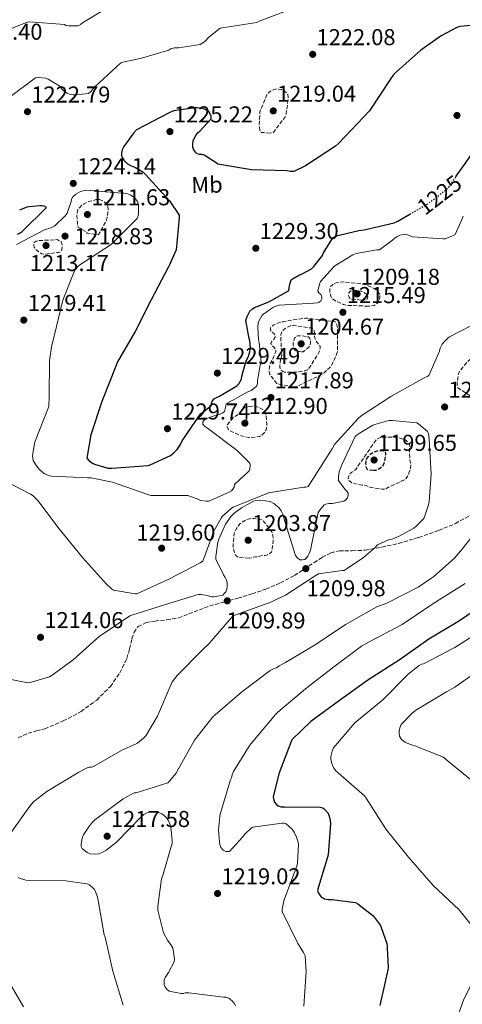
# Model space of a CAD drawing. Units: metres. Extents: x 586778 to 590211, y 4745173 to 4747529.
# Drawn here: x 588080 to 588273, y 4746697 to 4747127 of the extents above; entities that cross this region are included whole.
import ezdxf
from ezdxf.enums import TextEntityAlignment as Align

# ---------------------------------------------------------------- set-up
doc = ezdxf.new("R2010")
doc.units = ezdxf.units.M
doc.header["$MEASUREMENT"] = 0
doc.linetypes.add('DGN Style 3', pattern=[2.435891, 1.739922, -0.695969])
doc.linetypes.add('DGN Style 5', pattern=[1.217945, 0.521977, -0.695969])
for name, color, linetype, lineweight in [('Barranco lineal', 142, 'DGN Style 3', 13), ('Cota de curva de nivel directora', 7, 'Continuous', 0), ('Cota de punto acotado terreno', 7, 'Continuous', 0), ('Curva de nivel de depresión directora', 30, 'DGN Style 3', 30), ('Curva de nivel de depresión intermedia', 30, 'DGN Style 3', 0), ('Curva de nivel directora', 30, 'Continuous', 30), ('Curva de nivel directora no vista', 30, 'DGN Style 5', 30), ('Curva de nivel intermedia', 30, 'Continuous', 0), ('Etiqueta de uso rústico', 92, 'Continuous', 0), ('Punto acotado terreno (símbolo)', 7, 'Continuous', 0), ('Senda', 7, 'DGN Style 3', 0)]:
    doc.layers.add(name, color=color, linetype=linetype, lineweight=lineweight)
doc.styles.add('Style-Arial', font='arial.ttf')

# ---------------------------------------------------------------- blocks, each defined once
blk = doc.blocks.new('5PATER')
at = {"layer": 'Barranco lineal', "linetype": 'Continuous', "lineweight": 0}
h = blk.add_hatch(color=51, dxfattribs=at)
edge = h.paths.add_edge_path()
edge.add_ellipse((0, 0), major_axis=(-0.11, -0.111), ratio=0.999422, start_angle=0, end_angle=360)

msp = doc.modelspace()

# ---------------------------------------------------------------- linework, layer by layer
at = {"layer": 'Curva de nivel de depresión directora', "color": 30, "linetype": 'DGN Style 3', "lineweight": 30, "elevation": 1200, "flags": 128}
msp.add_lwpolyline([(588234.71, 4746930.24), (588232.15, 4746930.49), (588231.71, 4746931.39), (588231.51, 4746932.25), (588231.45, 4746933.05), (588231.51, 4746934.46), (588231.9, 4746935.39), (588232.57, 4746936.38), (588233.72, 4746937.66), (588234.65, 4746938.17), (588236.44, 4746938.84), (588237.47, 4746939), (588238.46, 4746938.97), (588239.58, 4746938.78), (588239.93, 4746937.92), (588239.93, 4746937.08), (588239.29, 4746933.28), (588238.91, 4746932.48), (588238.27, 4746931.68), (588237.56, 4746931.13), (588236.63, 4746930.62), (588235.74, 4746930.27), (588234.71, 4746930.24)], dxfattribs=at)
at = {"layer": 'Curva de nivel de depresión intermedia', "color": 30, "linetype": 'DGN Style 3', "lineweight": 0, "flags": 128}
for points, elevation in [([(588189.63, 4747077.4), (588185.76, 4747077.69), (588185.21, 4747078.68), (588184.99, 4747079.77), (588184.93, 4747080.64), (588185.21, 4747086.49), (588185.53, 4747087.64), (588188.29, 4747094.04), (588188.77, 4747094.78), (588189.79, 4747095.64), (588190.72, 4747096.16), (588191.97, 4747096.6), (588192.77, 4747096.64), (588194.69, 4747096.38), (588195.9, 4747095.74), (588196.83, 4747095), (588197.34, 4747094.27), (588197.57, 4747093.12), (588197.57, 4747092.19), (588196.57, 4747085.15), (588196.03, 4747084.19), (588190.91, 4747077.5), (588189.63, 4747077.4)], 1220), ([(588113.63, 4747033.15), (588109.88, 4747033.73), (588109.24, 4747034.43), (588105.95, 4747036.41), (588105.63, 4747038.24), (588105.47, 4747041.44), (588105.82, 4747043.9), (588106.49, 4747044.83), (588107.64, 4747046.01), (588108.57, 4747046.59), (588110.56, 4747047.49), (588113.88, 4747048.38), (588115.26, 4747048.35), (588116.54, 4747047.9), (588117.5, 4747047.26), (588118.24, 4747046.59), (588118.97, 4747045.34), (588119.04, 4747044.03), (588118.65, 4747040.51), (588118.3, 4747039.39), (588114.91, 4747033.18), (588113.63, 4747033.15)], 1215), ([(588091.04, 4747024.51), (588090.2, 4747024.73), (588089.37, 4747025.21), (588087.26, 4747026.81), (588086.84, 4747027.55), (588086.72, 4747028.64), (588086.84, 4747029.73), (588087.68, 4747030.3), (588088.7, 4747030.49), (588096.76, 4747030.91), (588097.53, 4747030.59), (588098.62, 4747029.89), (588099, 4747028.8), (588099.04, 4747027.84), (588098.84, 4747026.4), (588098.27, 4747025.69), (588097.5, 4747025.34), (588096.64, 4747025.34), (588091.87, 4747024.54), (588091.04, 4747024.51)], 1215), ([(588232.54, 4747001.88), (588222.94, 4747002.27), (588221.72, 4747002.62), (588218.46, 4747004.03), (588216.64, 4747005.15), (588216.25, 4747005.88), (588215.93, 4747006.88), (588215.64, 4747008.6), (588215.64, 4747009.44), (588216.09, 4747010.56), (588216.8, 4747011.23), (588217.66, 4747011.74), (588218.49, 4747012.06), (588220.12, 4747012.41), (588221.63, 4747012.44), (588230.4, 4747011.48), (588231.71, 4747011.1), (588235.23, 4747009.56), (588235.9, 4747008.99), (588237.56, 4747007), (588237.56, 4747005.76), (588237.34, 4747004.22), (588236.89, 4747003.45), (588236.09, 4747002.84), (588235, 4747002.24), (588233.72, 4747001.95), (588232.54, 4747001.88)], 1215), ([(588229.34, 4747004.57), (588224.57, 4747005.02), (588224.03, 4747006.08), (588223.8, 4747006.91), (588224.03, 4747007.74), (588224.7, 4747008.38), (588225.69, 4747008.73), (588226.68, 4747008.76), (588229.34, 4747008.41), (588230.27, 4747008.03), (588232.09, 4747006.91), (588232.22, 4747006.04), (588232.12, 4747005.12), (588231.39, 4747004.7), (588230.49, 4747004.57), (588229.34, 4747004.57)], 1210), ([(588199.84, 4746966.68), (588193.63, 4746967.87), (588192.64, 4746968.16), (588191.84, 4746968.99), (588189.37, 4746972.32), (588189.24, 4746973.47), (588189.34, 4746975.33), (588189.63, 4746976.73), (588190.2, 4746978.04), (588190.81, 4746978.97), (588192.19, 4746981.98), (588192.12, 4746982.84), (588191.58, 4746983.77), (588190.78, 4746984.48), (588190.04, 4746985.6), (588190.3, 4746986.36), (588191.04, 4746987.07), (588191.9, 4746988.44), (588191.77, 4746989.4), (588191.23, 4746990.01), (588190.36, 4746990.59), (588189.85, 4746991.32), (588189.85, 4746992.41), (588190.56, 4746993.18), (588191.32, 4746993.69), (588194.01, 4746994.88), (588195.48, 4746995.07), (588197.82, 4746995.68), (588205.05, 4746996.6), (588205.92, 4746996.6), (588218.14, 4746995), (588218.81, 4746993.88), (588219, 4746992.38), (588219, 4746982.11), (588218.62, 4746980.76), (588216.6, 4746976.32), (588215.74, 4746975.2), (588213.21, 4746972.83), (588211.77, 4746971.9), (588200.96, 4746966.68), (588199.84, 4746966.68)], 1215), ([(588195.87, 4746973.05), (588195.07, 4746973.5), (588194.4, 4746974.04), (588193.95, 4746975.04), (588193.92, 4746975.96), (588194.27, 4746978.94), (588194.65, 4746979.9), (588194.81, 4746980.7), (588194.81, 4746981.6), (588194.52, 4746983.36), (588194.3, 4746989.4), (588194.56, 4746990.3), (588195.1, 4746991.16), (588195.77, 4746991.84), (588196.48, 4746992.32), (588198.81, 4746993.5), (588199.84, 4746993.5), (588207.55, 4746992.38), (588208.28, 4746991.84), (588208.83, 4746991.13), (588209.02, 4746990.27), (588209.02, 4746988.89), (588209.18, 4746987.9), (588209.69, 4746986.62), (588210.36, 4746985.88), (588211.42, 4746984.35), (588211.42, 4746983.39), (588211.26, 4746982.43), (588210.94, 4746981.69), (588206.46, 4746974.43), (588205.69, 4746973.95), (588204.83, 4746973.72), (588201.4, 4746973.18), (588200.38, 4746973.05), (588195.87, 4746973.05)], 1210), ([(588203.23, 4746982.01), (588200.38, 4746982.56), (588199.96, 4746983.52), (588199.77, 4746984.7), (588199.77, 4746985.88), (588200.03, 4746987.1), (588200.32, 4746987.93), (588200.92, 4746988.7), (588201.82, 4746989.02), (588203.13, 4746989.02), (588206.43, 4746988.51), (588207.04, 4746987.8), (588207.23, 4746986.97), (588207.23, 4746986.01), (588207.07, 4746984.86), (588206.52, 4746984), (588204.12, 4746982.01), (588203.23, 4746982.01)], 1205), ([(588287.67, 4746957.69), (588284.92, 4746957.92), (588284.12, 4746958.2), (588283.07, 4746958.91), (588280.57, 4746960.76), (588279.07, 4746961.47), (588271.39, 4746966.36), (588271.2, 4746967.61), (588271.2, 4746968.48), (588271.8, 4746972.48), (588272.51, 4746973.76), (588273.79, 4746975.52), (588276.44, 4746978.3), (588277.79, 4746979.36), (588281.18, 4746981.31), (588282.08, 4746981.6), (588282.97, 4746981.72), (588284.6, 4746981.72), (588293.92, 4746980.25), (588294.72, 4746979.42), (588295.2, 4746978.65), (588296.06, 4746976.6), (588296.41, 4746974.88), (588296.57, 4746972.06), (588296.19, 4746966.43), (588295.77, 4746965.08), (588295.19, 4746963.87), (588292.31, 4746959.39), (588291.23, 4746958.56), (588290.07, 4746958.04), (588289.15, 4746957.79), (588287.67, 4746957.69)], 1210), ([(588181.63, 4746958.3), (588178.49, 4746957.66), (588177.12, 4746956.03), (588175.29, 4746954.37), (588174.52, 4746953.95), (588173.72, 4746953.31), (588170.97, 4746950.17), (588170.97, 4746949.31), (588171.32, 4746948.25), (588172.22, 4746947.52), (588173.05, 4746947.04), (588177.05, 4746945.34), (588180.15, 4746944.54), (588181.47, 4746944.54), (588185.05, 4746945.02), (588186.27, 4746945.76), (588187.32, 4746946.88), (588187.9, 4746948), (588188.12, 4746948.96), (588188.22, 4746950.59), (588187.87, 4746954.78), (588187.29, 4746955.93), (588186.43, 4746956.83), (588185.34, 4746957.47), (588184.44, 4746957.85), (588182.65, 4746958.27), (588181.63, 4746958.3)], 1215), ([(588239.58, 4746922.04), (588238.55, 4746922.08), (588232.67, 4746923), (588231.8, 4746923.48), (588230.81, 4746923.8), (588229.79, 4746923.84), (588226.04, 4746924.48), (588225.11, 4746924.99), (588223.96, 4746925.85), (588223.74, 4746926.75), (588223.77, 4746927.58), (588224.41, 4746928.76), (588225.27, 4746929.47), (588226.11, 4746929.95), (588226.97, 4746930.62), (588227.61, 4746931.58), (588236.19, 4746944.03), (588237.75, 4746944.57), (588239.32, 4746944.76), (588245.08, 4746944.7), (588246.39, 4746944.38), (588248.06, 4746943.74), (588248.92, 4746943.23), (588249.95, 4746942.4), (588250.49, 4746941.72), (588250.59, 4746940.92), (588250.43, 4746939.48), (588250.59, 4746934.68), (588250.94, 4746933.56), (588251, 4746932.76), (588250.94, 4746931.29), (588250.65, 4746930.14), (588249.59, 4746927.61), (588248.92, 4746926.75), (588247.99, 4746926.01), (588246.81, 4746925.5), (588239.58, 4746922.04)], 1205), ([(588180.51, 4746892.03), (588176.35, 4746892.29), (588175.39, 4746892.61), (588174.75, 4746893.18), (588174.23, 4746894.14), (588173.79, 4746895.39), (588173.56, 4746896.54), (588173.53, 4746897.41), (588173.98, 4746902.62), (588174.39, 4746903.81), (588175.03, 4746904.96), (588176.51, 4746906.88), (588177.27, 4746907.55), (588178.91, 4746908.61), (588180.03, 4746909.02), (588181.56, 4746909.28), (588182.59, 4746909.28), (588186.14, 4746908.73), (588186.78, 4746908.13), (588190.27, 4746903.74), (588190.78, 4746902.14), (588191, 4746900.48), (588191, 4746899.23), (588190.3, 4746894.59), (588189.43, 4746893.95), (588188.57, 4746893.47), (588187.55, 4746893.18), (588186.68, 4746893.15), (588183.35, 4746892.48), (588182.43, 4746892.41), (588181.37, 4746892.09), (588180.51, 4746892.03)], 1205)]:
    msp.add_lwpolyline(points, dxfattribs=dict(at, elevation=elevation))
at = {"layer": 'Curva de nivel directora', "color": 30, "linetype": 'Continuous', "lineweight": 30, "elevation": 1225, "flags": 128}
for points in [[(588285.73, 4747125.05), (588272.35, 4747123.87), (588271.13, 4747123.42), (588264.29, 4747119.83), (588255.33, 4747113.59), (588243.65, 4747103.07), (588241.95, 4747100.73), (588232.93, 4747087.13), (588230.59, 4747084.51), (588219.55, 4747072.8), (588218.11, 4747071.64), (588205.05, 4747063.07), (588199.96, 4747060.7), (588198.59, 4747060.64), (588196.99, 4747060.86), (588181.57, 4747061.37), (588166.85, 4747063.9), (588166.14, 4747064.48), (588160.86, 4747067.77), (588160, 4747068), (588158.85, 4747068.06), (588157.92, 4747068.28), (588157.25, 4747068.86), (588156.67, 4747069.6), (588156.22, 4747070.43), (588155.97, 4747071.26), (588155.93, 4747072.51), (588156.09, 4747073.95), (588156.64, 4747075.26), (588157.47, 4747076.6), (588158.33, 4747077.6), (588159.07, 4747078.2), (588164.03, 4747083.64), (588163.9, 4747084.83), (588163.55, 4747085.79), (588162.88, 4747086.75), (588162.21, 4747087.23), (588161.09, 4747087.77), (588160, 4747088.09), (588157.85, 4747088.41), (588156.99, 4747088.41), (588147.49, 4747087.04), (588145.6, 4747086.24), (588131.42, 4747078.81)], [(588131.42, 4747078.81), (588130.08, 4747077.41), (588125.85, 4747071.58), (588125.18, 4747070.11), (588124.86, 4747068.64), (588124.93, 4747067.55), (588125.41, 4747066.27), (588125.89, 4747065.53), (588127.42, 4747063.97), (588128.86, 4747063.2), (588131.04, 4747062.37), (588134.24, 4747060.48), (588135.29, 4747059.39), (588145.82, 4747047.84), (588149.95, 4747041.57), (588149.98, 4747040.48), (588148.67, 4747026.4), (588145.85, 4747019.97), (588145.34, 4747019.07), (588137.76, 4747004.7), (588130.78, 4746990.78), (588123.13, 4746977.57), (588122.36, 4746975.68), (588116.25, 4746960.29), (588111.51, 4746945.73), (588109.72, 4746935.55), (588110.75, 4746934.37), (588112.25, 4746933.34), (588113.05, 4746932.99), (588118.91, 4746931.26), (588120.73, 4746931.23), (588136.44, 4746932.32), (588137.43, 4746932.64), (588146.2, 4746936.8), (588147.71, 4746937.98), (588149.08, 4746939.39), (588150.59, 4746941.53), (588151.35, 4746943.1), (588159.45, 4746955.13), (588160.7, 4746955.9)], [(588270.47, 4747058.04), (588270.84, 4747058.59), (588279.74, 4747071.26)], [(588079.55, 4747033.25), (588080.7, 4747033.82), (588081.53, 4747034.43), (588092.16, 4747044.96), (588091.2, 4747045.47), (588090.14, 4747045.66), (588089.21, 4747045.69)], [(588089.21, 4747045.69), (588084.6, 4747045.25), (588083.61, 4747045.02), (588081.15, 4747044.13), (588080.41, 4747043.74)], [(588160.7, 4746955.9), (588164.12, 4746958.75), (588164.12, 4746959.58), (588164.35, 4746960.51), (588165.24, 4746961.44), (588166.24, 4746962.05), (588167.64, 4746962.65), (588175.13, 4746967.2), (588176, 4746968.06), (588177.15, 4746969.98), (588177.34, 4746971.33), (588179.29, 4746978.05), (588180.12, 4746979.68), (588180.89, 4746982.01), (588181.05, 4746983.77), (588180.86, 4746986.78), (588180.54, 4746987.74), (588179.04, 4746995.58), (588179.61, 4746997.37), (588180.8, 4746999.71), (588182.11, 4747000.92), (588182.81, 4747001.31), (588189.08, 4747003.77), (588197.66, 4747008.64), (588198.04, 4747009.66), (588198.11, 4747010.88), (588198.88, 4747013.31), (588199.74, 4747013.98), (588202.49, 4747015.55), (588203.71, 4747016), (588207.64, 4747018.17), (588208.7, 4747019.2), (588212.44, 4747024.06), (588212.92, 4747025.12), (588217.02, 4747031.71), (588217.76, 4747032.16), (588219.26, 4747032.73), (588228.28, 4747034.91), (588230.68, 4747035.16), (588243.77, 4747038.24), (588245.28, 4747039), (588250.53, 4747042.04)], [(588284.63, 4746873.06), (588272.21, 4746864.58), (588258.87, 4746856.64), (588245.94, 4746847.49), (588232.75, 4746839.01), (588219.86, 4746829.92), (588207.44, 4746820.71), (588199.28, 4746812.84), (588198.83, 4746811.97)], [(588198.83, 4746811.97), (588193.43, 4746797.89), (588190.99, 4746787.85), (588191.28, 4746786.41), (588191.6, 4746785.54), (588192.24, 4746784.61), (588193.23, 4746783.88), (588194.51, 4746783.49), (588195.95, 4746783.46), (588211.54, 4746783.4), (588212.66, 4746783.01), (588213.39, 4746782.44), (588214.93, 4746780.68), (588215.44, 4746779.43), (588215.89, 4746777.48), (588215.95, 4746776.2), (588214.96, 4746762.63), (588214.64, 4746761.54), (588210.29, 4746747.17), (588210.64, 4746746.15), (588211.02, 4746745.45), (588211.79, 4746744.42), (588212.59, 4746743.78), (588213.36, 4746743.4), (588214.96, 4746743.14), (588216.66, 4746743.14), (588226.86, 4746741.73), (588227.86, 4746741.16), (588234.51, 4746736.04), (588235.22, 4746735.27), (588237.74, 4746731.68), (588238.13, 4746730.92), (588240.53, 4746723.91), (588240.72, 4746722.72), (588240.75, 4746721.89), (588241.07, 4746713.51), (588240.94, 4746712.42), (588237.55, 4746696.81)]]:
    msp.add_lwpolyline(points, dxfattribs=at)
at = {"layer": 'Curva de nivel directora no vista', "color": 30, "linetype": 'DGN Style 5', "lineweight": 30, "elevation": 1225, "flags": 128}
msp.add_lwpolyline([(588250.53, 4747042.04), (588258.84, 4747046.84), (588266.78, 4747052.96), (588267.58, 4747053.85), (588270.47, 4747058.04)], dxfattribs=at)
at = {"layer": 'Curva de nivel intermedia', "color": 30, "linetype": 'Continuous', "lineweight": 0, "flags": 128}
for points, elevation in [([(588069.18, 4747119.97), (588083.77, 4747125.79), (588084.83, 4747125.85), (588099.97, 4747124.73), (588100.64, 4747124.25), (588101.76, 4747124.13), (588105.92, 4747124.19), (588107.01, 4747124.8), (588107.87, 4747125.44), (588121.89, 4747133.92)], 1215), ([(588099.1, 4747096.29), (588100.03, 4747095.49), (588101.21, 4747094.81), (588102.53, 4747094.27), (588103.84, 4747094.05), (588105.02, 4747094.01), (588110.53, 4747094.65), (588111.42, 4747095.39), (588113.28, 4747097.5), (588124.64, 4747108.09), (588125.47, 4747108.38), (588133.66, 4747110.11), (588145.53, 4747113.63), (588146.24, 4747114.14), (588148.03, 4747114.59), (588149.66, 4747114.59), (588159.2, 4747116.06), (588160.83, 4747117.12), (588161.47, 4747117.66), (588162.88, 4747119.26), (588167.93, 4747123.23), (588168.73, 4747123.26), (588183.93, 4747125.66), (588184.96, 4747126.2), (588196.77, 4747130.68)], 1220), ([(588075.39, 4747092.51), (588087.36, 4747101.53), (588088.64, 4747101.63), (588091.77, 4747101.41), (588092.83, 4747100.96), (588097.98, 4747097.89), (588098.37, 4747097.15), (588099.1, 4747096.29)], 1220), ([(588161.79, 4746916.77), (588159.35, 4746917.05), (588158.2, 4746917.66), (588153.82, 4746919.26), (588152.89, 4746919.29), (588137.66, 4746919.26), (588135.87, 4746919.9), (588120.99, 4746925.09), (588111.71, 4746926.97), (588109.98, 4746927.07), (588094.46, 4746927.74), (588093.53, 4746927.9), (588092.25, 4746928.32), (588091.45, 4746928.7), (588090.75, 4746929.18), (588089.05, 4746930.75), (588087.51, 4746932.64), (588086.36, 4746934.5), (588086.14, 4746936.58), (588086.17, 4746937.5), (588086.94, 4746942.05), (588087.23, 4746942.94), (588092.96, 4746957.34), (588093.12, 4746958.27), (588093.31, 4746962.3), (588093.47, 4746978.14), (588094.43, 4746984.93), (588095.64, 4746989.44), (588099.36, 4747004.54), (588104.64, 4747018.01), (588106.04, 4747019.39), (588106.75, 4747019.9), (588119.93, 4747028.48), (588120.6, 4747029.12), (588131.64, 4747040.16), (588131.96, 4747040.89), (588132.25, 4747042.05), (588132.35, 4747042.85), (588132.28, 4747046.27), (588131.8, 4747047.61), (588131.04, 4747048.7), (588130.2, 4747049.44), (588128.6, 4747050.49), (588127.16, 4747051.01), (588125.95, 4747051.17), (588125.08, 4747051.17), (588109.79, 4747052.45), (588108.8, 4747052.35), (588107.04, 4747051.93), (588105.92, 4747051.39), (588104.99, 4747050.78), (588103.64, 4747049.6), (588103.04, 4747048.57), (588102.88, 4747047.52), (588101.21, 4747042.49), (588100.25, 4747041.28), (588095.74, 4747036.89), (588094.01, 4747036.06), (588091.32, 4747035.17), (588079.07, 4747028.86)], 1220), ([(588273.79, 4747041.18), (588273.44, 4747040), (588270.36, 4747033.15), (588269.24, 4747032.54), (588266.01, 4747031.29), (588264.99, 4747031.23), (588251.71, 4747032.12), (588250.78, 4747032.64), (588248.89, 4747033.24), (588247.84, 4747033.21), (588246.2, 4747032.92), (588244.99, 4747032.35), (588244, 4747031.61), (588243, 4747030.65), (588237.31, 4747026.46), (588236.22, 4747026.43), (588227.16, 4747024.86), (588225.79, 4747024.25), (588217.92, 4747019.52), (588217.24, 4747018.94), (588211.61, 4747012.7), (588211.16, 4747011.55), (588210.46, 4747008.44), (588210.97, 4747007.68), (588211.74, 4747006.91), (588212.16, 4747006.01), (588212.16, 4747005.08), (588211.74, 4747004.22), (588211, 4747003.64), (588210.27, 4747003.32), (588208.76, 4747003.23), (588193.66, 4747002.36), (588192.16, 4747001.85), (588191.13, 4747001.4), (588188.92, 4747000.06), (588186.27, 4746997.92), (588185.56, 4746997.02), (588184.83, 4746995.71), (588184.48, 4746994.68), (588184.32, 4746992.73), (588184.64, 4746987.2), (588184.89, 4746986.08), (588185.76, 4746977.41), (588185.37, 4746976.25), (588184.12, 4746969.37), (588184.16, 4746968.19), (588183.87, 4746967.2), (588182.56, 4746965.95), (588181.37, 4746965.09), (588179.71, 4746964.41), (588170.46, 4746959.26), (588170.4, 4746958.3), (588169.76, 4746955.97), (588169.02, 4746955.39), (588167.87, 4746954.78), (588166.52, 4746954.3), (588165.21, 4746954.05), (588161.59, 4746952.8), (588160.95, 4746952.19), (588160.35, 4746951.33), (588160.38, 4746950.4), (588161.05, 4746949.53), (588162.36, 4746948.61), (588175.23, 4746938.94), (588180.86, 4746933.47), (588180.92, 4746932.67), (588180.76, 4746930.85), (588180.47, 4746930.01), (588179.71, 4746929.15), (588178.62, 4746928.35), (588174.17, 4746924.03), (588174.01, 4746923.01), (588173.4, 4746922.01), (588172.79, 4746921.41), (588171.8, 4746920.8), (588163, 4746916.8), (588161.79, 4746916.77)], 1220), ([(588282.01, 4746995.77), (588267.9, 4746988.54), (588267.13, 4746988), (588265.5, 4746986.4), (588264.7, 4746985.28), (588263.87, 4746983.61), (588263.48, 4746982.3), (588258.81, 4746971.71), (588258.08, 4746971.23), (588256.89, 4746970.65), (588242.24, 4746962.52), (588229.34, 4746954.01), (588228.06, 4746952.86), (588217.63, 4746941.4), (588217.27, 4746940.64), (588216.76, 4746939.61), (588214.36, 4746936.03), (588206.27, 4746923.23), (588205.21, 4746923.01), (588204.41, 4746922.97), (588188.89, 4746920.41), (588187.9, 4746920.03), (588173.56, 4746914.27), (588172.89, 4746913.82), (588168.83, 4746910.08), (588168.31, 4746909.41), (588164.76, 4746902.97), (588164.57, 4746902.11), (588160.35, 4746890.72), (588159.13, 4746889.89), (588145.5, 4746882.75), (588131.61, 4746876.41), (588130.78, 4746876.41), (588121.37, 4746878.05), (588120.51, 4746878.65), (588118.36, 4746880.64), (588107.87, 4746892.26), (588097.75, 4746904.74), (588088.41, 4746917.18), (588086.36, 4746919.2), (588085.24, 4746919.87), (588071.45, 4746927.07)], 1215), ([(588169.82, 4746876.64), (588170.33, 4746877.34), (588170.75, 4746878.46), (588170.91, 4746879.68), (588170.91, 4746880.99), (588170.62, 4746882.4), (588170.11, 4746883.52), (588169.34, 4746884.7), (588166.04, 4746891.52), (588166.04, 4746892.67), (588166.94, 4746898.97), (588167.32, 4746900.25), (588170.27, 4746906.75), (588172.63, 4746910.27), (588173.85, 4746911.45), (588177.18, 4746913.92), (588182.36, 4746916.83), (588183.45, 4746917.15), (588185.31, 4746917.28), (588189.63, 4746916.73), (588191.32, 4746915.77), (588193.4, 4746914.05), (588194.49, 4746912.64), (588195.16, 4746911.13), (588196.25, 4746907.55), (588200.7, 4746893.18), (588201.31, 4746892.45), (588202.65, 4746891.23), (588203.71, 4746891.2), (588204.73, 4746891.39), (588205.53, 4746892.09), (588206.11, 4746892.86), (588206.71, 4746893.98), (588207.23, 4746895.42), (588207.51, 4746896.96), (588210.55, 4746911.93), (588211.13, 4746912.8), (588213.24, 4746915.2), (588214.01, 4746915.49), (588215.26, 4746915.77), (588216.86, 4746915.87), (588221.75, 4746916.86), (588222.81, 4746917.53), (588223.39, 4746918.27), (588223.71, 4746919.32), (588223.64, 4746920.32), (588223.1, 4746921.21), (588222.23, 4746922.04), (588219.42, 4746925.88), (588219.45, 4746927.55), (588219.83, 4746929.56), (588220.76, 4746932.38), (588226.81, 4746945.08), (588227.77, 4746945.88), (588234.43, 4746949.95), (588235.32, 4746950.33), (588241.37, 4746952), (588242.94, 4746952.06), (588253.69, 4746950.97), (588254.39, 4746950.56), (588258.33, 4746947.29), (588258.68, 4746946.36), (588258.91, 4746945.34), (588259.03, 4746943.74), (588259.9, 4746928.6), (588259.07, 4746916.67), (588258.78, 4746915.29), (588256.76, 4746909.63), (588256.03, 4746908.64), (588253.37, 4746905.92), (588252.31, 4746905.12), (588245.69, 4746901.4), (588243.16, 4746900.41), (588241.27, 4746899.93), (588236.54, 4746897.82), (588235.45, 4746896.6), (588230.43, 4746892.22), (588221.95, 4746886.62), (588221.11, 4746886.62), (588210.81, 4746885.09), (588209.31, 4746884.25), (588196.35, 4746875.87), (588188.73, 4746872.25), (588187.93, 4746872.06), (588173.79, 4746867.01), (588173.18, 4746866.43), (588162.97, 4746854.53), (588160.28, 4746852.09), (588149.08, 4746840.77), (588146.97, 4746837.98), (588146.46, 4746837.05), (588140.54, 4746823.04), (588135.45, 4746814.46), (588134.52, 4746813.44), (588131.83, 4746811.3), (588130.97, 4746810.78), (588125.3, 4746808.38), (588112.63, 4746801.06), (588111.8, 4746800.83), (588110.84, 4746800.8), (588109.88, 4746800.45)], 1210), ([(588282.62, 4746907.58), (588273.24, 4746895.74), (588269.98, 4746892), (588261.02, 4746884), (588254.27, 4746879.36), (588240.51, 4746872.41), (588236.19, 4746870.72), (588222.46, 4746863.1), (588209.69, 4746854.46), (588196.41, 4746846.49), (588193.56, 4746844.99), (588192.5, 4746844.19), (588191.48, 4746843.84), (588189.69, 4746842.94), (588177.14, 4746833.57), (588165.66, 4746823.68), (588164.73, 4746822.81), (588156.76, 4746812.51), (588149.08, 4746799.01), (588148.5, 4746798.05), (588145.85, 4746794.72), (588145.11, 4746794.02), (588131.22, 4746789.66), (588130.39, 4746789.54), (588125.59, 4746787.04), (588113.14, 4746777.63), (588112.38, 4746776.96), (588110.9, 4746775.23), (588108.34, 4746771.23), (588107.7, 4746769.86), (588107.26, 4746767.3), (588107.26, 4746766.14), (588107.77, 4746765.34), (588108.73, 4746764.42), (588109.88, 4746763.58), (588111.26, 4746762.98), (588113.72, 4746762.91), (588114.97, 4746763.04), (588116.47, 4746763.55), (588118.07, 4746764.42), (588122.68, 4746768.1), (588133.43, 4746779.1), (588134.65, 4746780.13), (588135.96, 4746780.93), (588139, 4746781.47), (588140.15, 4746781.47), (588142.49, 4746780.45), (588143.35, 4746779.9), (588144.6, 4746778.53), (588145.4, 4746777.38), (588145.94, 4746776.1), (588146.36, 4746774.62), (588147.03, 4746768.77), (588147, 4746767.62), (588142.68, 4746753.09), (588142.3, 4746752.16), (588140.69, 4746740.1), (588140.69, 4746738.4), (588142.97, 4746729.12), (588143.32, 4746728.19), (588144.89, 4746725.31), (588146.81, 4746722.66), (588147.19, 4746721.95), (588147.93, 4746717.15), (588147.89, 4746715.87), (588145.4, 4746711.17), (588144.44, 4746709.89), (588143.96, 4746709.02), (588143.54, 4746707.87), (588143.41, 4746707.01), (588143.45, 4746705.73), (588143.99, 4746704.67), (588144.69, 4746703.9), (588145.69, 4746703.07), (588150.9, 4746702.11), (588151.86, 4746702.11), (588152.69, 4746702.34), (588154.17, 4746702.4), (588169.33, 4746700.51), (588170.42, 4746700.45), (588171.64, 4746700), (588172.37, 4746699.52), (588173.21, 4746698.72), (588174.17, 4746697.54), (588174.58, 4746696.74)], 1215), ([(588274.71, 4746880.86), (588260.67, 4746872.06), (588247.29, 4746863.07), (588232.89, 4746855.42), (588229.56, 4746853.57)], 1220), ([(588069.21, 4746840.48), (588083.99, 4746837.54), (588085.02, 4746837.7), (588093.53, 4746840.19), (588094.71, 4746840.86), (588103.83, 4746847.65), (588115.07, 4746857.73), (588128.54, 4746866.78), (588129.43, 4746867.13), (588144.03, 4746871.74), (588158.36, 4746876.19), (588159.39, 4746876.19), (588162.49, 4746875.74), (588163.45, 4746875.29), (588164.28, 4746875.17), (588165.34, 4746875.17), (588169.05, 4746875.87), (588169.82, 4746876.64)], 1210), ([(588283, 4746861.17), (588270.2, 4746852.98), (588256.6, 4746845.81), (588255.67, 4746845.72), (588254.71, 4746845.14), (588249.91, 4746841.33), (588238.87, 4746830.13), (588226.55, 4746820.12)], 1230), ([(588229.56, 4746853.57), (588217.5, 4746844.61), (588205.05, 4746835.04), (588193.08, 4746824.77), (588192.02, 4746823.84), (588181.43, 4746811.07), (588180.5, 4746810.01), (588173.72, 4746798.85), (588173.11, 4746797.41), (588172.76, 4746796.13), (588172.34, 4746795.29), (588167.96, 4746780.32), (588167.74, 4746779.29), (588167.22, 4746773.44), (588167.58, 4746768.25), (588167.8, 4746767.1), (588168.25, 4746765.79), (588169.14, 4746764.54), (588170.42, 4746764), (588172.02, 4746764.03), (588177.66, 4746770.24), (588178.62, 4746771.61), (588181.46, 4746774.17), (588182.2, 4746774.65), (588194.9, 4746776.41), (588195.77, 4746776.41), (588196.66, 4746776.13), (588199.22, 4746773.69), (588200.18, 4746772.45), (588201.21, 4746770.33), (588201.78, 4746768.48), (588201.98, 4746767.23), (588201.59, 4746758.94), (588201.37, 4746757.63), (588195.99, 4746743.36), (588195.7, 4746742.56), (588194.97, 4746738.88), (588194.93, 4746737.82), (588201.78, 4746723.93), (588204.25, 4746719.97), (588204.92, 4746718.43), (588205.43, 4746711.74), (588204.41, 4746696.54)], 1220), ([(588282.42, 4746844.28), (588270.2, 4746835.67), (588266.52, 4746833.72), (588253.17, 4746825.62), (588251.51, 4746824.28), (588246.87, 4746819.44), (588246.2, 4746817.97), (588245.88, 4746816.53), (588245.88, 4746815.32), (588246.04, 4746814.39), (588246.93, 4746812.88), (588248.21, 4746811.89), (588249.36, 4746811.25), (588251.7, 4746810.36), (588252.76, 4746810.1), (588265.27, 4746805.14), (588266.77, 4746803.89), (588278.58, 4746794.07)], 1235), ([(588226.55, 4746820.12), (588217.33, 4746809.24), (588216.69, 4746807.8), (588216.12, 4746805.4), (588216.12, 4746804.47), (588216.5, 4746802.36), (588217.33, 4746800.6), (588218.29, 4746799.25), (588219.28, 4746798.36), (588230.8, 4746788.34), (588231.48, 4746787.28), (588240.31, 4746773.68), (588250.04, 4746761.56), (588260.75, 4746749.17), (588272.02, 4746738.64), (588280.75, 4746727.64), (588281.27, 4746725.46), (588281.33, 4746724.5), (588280.69, 4746716.34), (588279.54, 4746710.96), (588278.77, 4746708.79), (588274.1, 4746699.67), (588268.79, 4746684.66)], 1230), ([(588109.88, 4746800.45), (588106.3, 4746798.56), (588092.38, 4746790.21), (588086.71, 4746785.76), (588084.95, 4746783.84), (588076.63, 4746772.13)], 1210), ([(588079.8, 4746752.64), (588080.66, 4746752.26), (588083.1, 4746751.55), (588084.76, 4746751.36), (588100.6, 4746751.23), (588109.69, 4746749.98), (588110.87, 4746749.41), (588112.57, 4746748.06), (588113.11, 4746747.39), (588113.56, 4746746.59), (588114.42, 4746744.16), (588114.74, 4746742.66), (588117.37, 4746727.71), (588117.69, 4746726.69), (588121.05, 4746711.78), (588125.62, 4746697.02)], 1210), ([(588074.36, 4746709.79), (588082.2, 4746696.19)], 1205)]:
    msp.add_lwpolyline(points, dxfattribs=dict(at, elevation=elevation))
at = {"layer": 'Senda', "color": 7, "linetype": 'DGN Style 3', "lineweight": 0}
msp.add_polyline3d([(588079.86, 4746813.58, 1204.96), (588084.13, 4746815.58, 1205.26), (588087.81, 4746816.59, 1205.29), (588091.49, 4746817.56, 1205.32), (588099.51, 4746820.94, 1205.59), (588107.24, 4746825.11, 1205.84), (588114.06, 4746830.03, 1205.8), (588120.04, 4746836.06, 1205.71), (588124.18, 4746841.9, 1205.83), (588127.21, 4746848.22, 1206.22), (588128.38, 4746852.46, 1206.76), (588129.45, 4746856.73, 1207.5), (588130.34, 4746859.63, 1208.19), (588132.07, 4746862.17, 1208.78), (588135.62, 4746863.86, 1209.08), (588139.43, 4746864.54, 1209.23), (588144.62, 4746865.09, 1209.35), (588149.73, 4746865.88, 1209.48), (588156.55, 4746868.53, 1209.77), (588163.37, 4746871.19, 1210.06), (588169.51, 4746872.82, 1210.15), (588175.65, 4746874.46, 1210.06), (588181.77, 4746876.36, 1209.57), (588187.81, 4746878.49, 1209.16), (588194.18, 4746881.19, 1209.28), (588200.29, 4746884.44, 1209.42), (588204.57, 4746887.22, 1209.46), (588208.81, 4746890.07, 1209.48), (588212.4, 4746892.38, 1209.36), (588216.23, 4746894.3, 1209.23), (588219.86, 4746895.11, 1209.24), (588225.48, 4746895.18, 1209.34), (588231.08, 4746895.45, 1209.55), (588238.39, 4746896.77, 1209.92), (588245.67, 4746898.39, 1210.32), (588254.48, 4746901.02, 1210.85), (588263.14, 4746904.09, 1211.47), (588270.46, 4746907.05, 1212.51), (588277.35, 4746910.87, 1213.58)], dxfattribs=at)

# ---------------------------------------------------------------- block references
at = {"layer": 'Punto acotado terreno (símbolo)', "color": 7, "linetype": 'Continuous', "lineweight": 0, "xscale": 10, "yscale": 10, "zscale": 10}
for p in [(588208.22, 4747111.74, 1222.08), (588083.9, 4747086.72, 1222.79), (588191.04, 4747087.07, 1219.04), (588271.13, 4747085.08, 1228.21), (588145.98, 4747078.05, 1225.22), (588103.84, 4747055.45, 1224.14), (588110.01, 4747041.89, 1211.63), (588100.25, 4747032.45, 1218.83), (588091.96, 4747028.32, 1213.17), (588183.42, 4747027.16, 1229.3), (588227.58, 4747007.2, 1209.18), (588082.27, 4746995.81, 1219.41), (588221.4, 4746999.23, 1215.49), (588203.2, 4746985.47, 1204.67), (588166.65, 4746972.7, 1229.49), (588190.01, 4746962.05, 1217.89), (588265.75, 4746957.92, 1211.94), (588178.65, 4746950.85, 1212.9), (588144.89, 4746948.45, 1229.74), (588235, 4746934.78, 1199.65), (588180.09, 4746899.77, 1203.87), (588142.39, 4746896.32, 1219.6), (588205.24, 4746887.39, 1209.98), (588170.97, 4746873.34, 1209.89), (588089.59, 4746857.44, 1214.06), (588118.62, 4746770.69, 1217.58), (588166.74, 4746745.7, 1219.02)]:
    msp.add_blockref('5PATER', p, dxfattribs=at)

# ---------------------------------------------------------------- texts
at = {"layer": 'Cota de curva de nivel directora', "color": 7, "linetype": 'Continuous', "lineweight": 0, "style": 'Style-Arial'}
msp.add_text('1225', height=7, rotation=37.6021, dxfattribs=at).set_placement((588263.49, 4747050.42, 1225), align=Align.MIDDLE_CENTER)
at = {"layer": 'Cota de punto acotado terreno', "color": 7, "linetype": 'Continuous', "lineweight": 0, "style": 'Style-Arial'}
for s, p in [('1213.40', (588055.97, 4747118.11, 1213.4)), ('1222.08', (588209.89, 4747115.74, 1222.08)), ('1222.79', (588085.57, 4747090.72, 1222.79)), ('1219.04', (588192.7, 4747091.07, 1219.04)), ('1225.22', (588147.71, 4747082.04, 1225.22)), ('1224.14', (588105.5, 4747059.45, 1224.14)), ('1211.63', (588111.68, 4747045.89, 1211.63)), ('1229.30', (588185.09, 4747031.16, 1229.3)), ('1218.83', (588104.33, 4747028.89, 1218.83)), ('1213.17', (588084.93, 4747017.21, 1213.17)), ('1209.18', (588229.25, 4747011.2, 1209.18)), ('1219.41', (588084.03, 4746999.81, 1219.41)), ('1215.49', (588223.07, 4747003.23, 1215.49)), ('1204.67', (588204.93, 4746989.47, 1204.67)), ('1229.49', (588168.32, 4746976.7, 1229.49)), ('1217.89', (588191.68, 4746966.05, 1217.89)), ('1211.94', (588267.42, 4746961.92, 1211.94)), ('1229.74', (588146.56, 4746952.45, 1229.74)), ('1212.90', (588180.32, 4746954.85, 1212.9)), ('1199.65', (588236.67, 4746938.78, 1199.65)), ('1203.87', (588181.82, 4746903.77, 1203.87)), ('1219.60', (588131.36, 4746899.65, 1219.6)), ('1209.98', (588205.57, 4746875.34, 1209.98)), ('1214.06', (588091.26, 4746861.44, 1214.06)), ('1209.89', (588170.63, 4746861.29, 1209.89)), ('1217.58', (588120.28, 4746774.69, 1217.58)), ('1219.02', (588168.47, 4746749.7, 1219.02))]:
    msp.add_text(s, height=7, dxfattribs=at).set_placement(p)
at = {"layer": 'Etiqueta de uso rústico', "color": 92, "linetype": 'Continuous', "lineweight": 0, "style": 'Style-Arial'}
msp.add_text('Mb', height=7, rotation=1.1869, dxfattribs=at).set_placement((588162.15, 4747054.82, 1226.66), align=Align.MIDDLE_CENTER)

doc.saveas('drawing.dxf')
